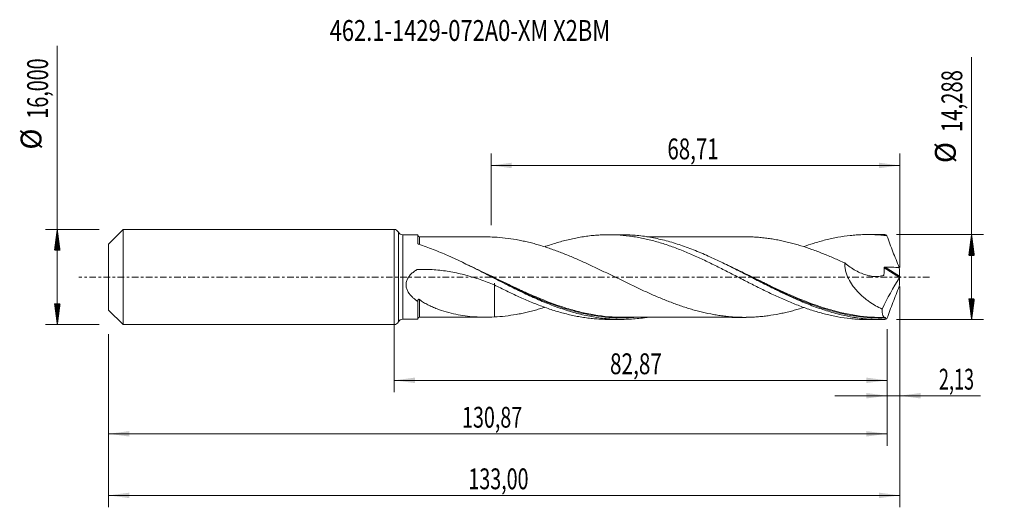
# Model space of a CAD drawing. Units: millimetres. Extents: x -63 to 103, y -39 to 43.
import ezdxf

# ---------------------------------------------------------------- set-up
doc = ezdxf.new("R2010")
doc.units = ezdxf.units.MM
doc.linetypes.add('CENTER', pattern=[47.5, 22, -8.5, 8.5, -8.5])
for name, color, linetype in [('1', 4, 'Continuous'), ('2', 7, 'Continuous'), ('SK1', 4, 'Continuous'), ('SK2', 7, 'Continuous'), ('SK4', 2, 'CENTER'), ('SK6', 5, 'Continuous')]:
    doc.layers.add(name, color=color, linetype=linetype)
doc.styles.add('iso_b_vert', font='simplex.shx')
doc.dimstyles.get("Standard").update_dxf_attribs({"dimtxt": 0.18, "dimasz": 0.18, "dimexe": 0.18, "dimexo": 0.0625, "dimgap": 0.09, "dimtad": 1, "dimzin": 0, "dimdsep": 52, "dimtxsty": 'Standard', "dimcen": 0.09, "dimadec": 0, "dimazin": 0, "dimtfac": 1, "dimtdec": 4, "dimtofl": 0, "dimtmove": 0, "dimatfit": 3, "dimfxl": 1, "dimtolj": 1, "dimtzin": 0, "dimarcsym": 0})

# ---------------------------------------------------------------- blocks, each defined once
blk = doc.blocks.new('_U0')
at = {"layer": 'SK2', "lineweight": 13}
for p, q in [((0, -1.5875), (0, -19.357398)), ((82.8698, -8.7315), (82.8698, -19.357398)), ((0, -17.357398), (82.8698, -17.357398))]:
    blk.add_line(p, q, dxfattribs=at)
at = {"layer": 'SK2', "lineweight": 18}
for points in [[(0, -17.357398), (3.499998, -16.896615), (3.500002, -17.818182)], [(82.8698, -17.357398), (79.369802, -17.818182), (79.369798, -16.896615)]]:
    blk.add_solid(points, dxfattribs=at)
at = {"layer": 'SK2', "lineweight": 13, "insert": (36.297601, -16.324765), "char_height": 3.5, "attachment_point": 7, "line_spacing_factor": 1.084337, "style": 'iso_b_vert'}
blk.add_mtext('\\W0.7317;82,87', dxfattribs=at)
blk = doc.blocks.new('_U1')
at = {"layer": 'SK2', "lineweight": 13}
for p, q in [((85, -1.5875), (85, -38.692985)), ((-48, -9.5875), (-48, -38.692985)), ((-48, -36.692985), (85, -36.692985))]:
    blk.add_line(p, q, dxfattribs=at)
at = {"layer": 'SK2', "lineweight": 18}
for points in [[(-48, -36.692985), (-44.500002, -36.232202), (-44.499998, -37.153769)], [(85, -36.692985), (81.500002, -37.153769), (81.499998, -36.232202)]]:
    blk.add_solid(points, dxfattribs=at)
at = {"layer": 'SK2', "lineweight": 13, "insert": (12.492401, -35.660352), "char_height": 3.5, "attachment_point": 7, "line_spacing_factor": 1.084337, "style": 'iso_b_vert'}
blk.add_mtext('\\W0.6930;133,00', dxfattribs=at)
blk = doc.blocks.new('_U2')
at = {"layer": 'SK2', "lineweight": 13}
for p, q in [((16.29, 8.7315), (16.29, 20.753119)), ((85, 1.5875), (85, 20.753119)), ((16.29, 18.753119), (85, 18.753119))]:
    blk.add_line(p, q, dxfattribs=at)
at = {"layer": 'SK2', "lineweight": 18}
for points in [[(16.29, 18.753119), (19.789998, 19.213903), (19.790002, 18.292335)], [(85, 18.753119), (81.500002, 18.292335), (81.499998, 19.213903)]]:
    blk.add_solid(points, dxfattribs=at)
at = {"layer": 'SK2', "lineweight": 13, "insert": (45.945135, 19.785753), "char_height": 3.5, "attachment_point": 7, "line_spacing_factor": 1.084337, "style": 'iso_b_vert'}
blk.add_mtext('\\W0.7211;68,71', dxfattribs=at)
blk = doc.blocks.new('_U3')
at = {"layer": 'SK2', "lineweight": 13}
for p, q in [((85, -1.5875), (85, -21.946503)), ((82.8698, -8.7315), (82.8698, -21.946503)), ((74.1198, -19.946503), (98.559058, -19.946503))]:
    blk.add_line(p, q, dxfattribs=at)
at = {"layer": 'SK2', "lineweight": 18}
for points in [[(82.8698, -19.946503), (79.369802, -20.407287), (79.369798, -19.485719)], [(85, -19.946503), (88.499998, -19.485719), (88.500002, -20.407287)]]:
    blk.add_solid(points, dxfattribs=at)
at = {"layer": 'SK2', "lineweight": 13, "insert": (91.589293, -18.91387), "char_height": 3.5, "attachment_point": 7, "line_spacing_factor": 1.084337, "style": 'iso_b_vert'}
blk.add_mtext('\\W0.6367;2,13', dxfattribs=at)
blk = doc.blocks.new('_U4')
at = {"layer": 'SK2', "lineweight": 13}
for p, q in [((-48, -9.5875), (-48, -28.343428)), ((82.8698, -8.7315), (82.8698, -28.343428)), ((-48, -26.343428), (82.8698, -26.343428))]:
    blk.add_line(p, q, dxfattribs=at)
at = {"layer": 'SK2', "lineweight": 18}
for points in [[(-48, -26.343428), (-44.500002, -25.882645), (-44.499998, -26.804212)], [(82.8698, -26.343428), (79.369802, -26.804212), (79.369798, -25.882645)]]:
    blk.add_solid(points, dxfattribs=at)
at = {"layer": 'SK2', "lineweight": 13, "insert": (11.427301, -25.310795), "char_height": 3.5, "attachment_point": 7, "line_spacing_factor": 1.084337, "style": 'iso_b_vert'}
blk.add_mtext('\\W0.6930;130,87', dxfattribs=at)

msp = doc.modelspace()

# ---------------------------------------------------------------- hatches: boundary and pattern name
at = {"layer": '2', "lineweight": 13}
h = msp.add_hatch(dxfattribs=at)
h.set_pattern_fill('ANSI31', color=256, scale=0.0062, style=0)
h.paths.add_polyline_path([(97.083, 7.144), (97.544, 3.644), (96.623, 3.644)])
h = msp.add_hatch(dxfattribs=at)
h.set_pattern_fill('ANSI31', color=256, scale=0.0062, style=0)
h.paths.add_polyline_path([(97.083, -7.144), (96.623, -3.644), (97.544, -3.644)])
at = {"layer": 'SK2', "lineweight": 13}
h = msp.add_hatch(dxfattribs=at)
h.set_pattern_fill('ANSI31', color=256, scale=0.0062, style=0)
h.paths.add_polyline_path([(-56.625, 8), (-56.164, 4.5), (-57.086, 4.5)])
h = msp.add_hatch(dxfattribs=at)
h.set_pattern_fill('ANSI31', color=256, scale=0.0062, style=0)
h.paths.add_polyline_path([(-56.625, -8), (-57.086, -4.5), (-56.164, -4.5)])

# ---------------------------------------------------------------- linework, layer by layer
at = {"layer": '1', "lineweight": 18}
for p, q in [((0, -8), (0, 8)), ((4, 7.095), (1.443, 7.093)), ((4, 7.095), (4, 5.639)), ((38.21, 7.116), (36.028, 7.115)), ((81.761, 7.143), (79.577, 7.142)), ((4, -7.095), (4, -4.123)), ((1.443, -7.093), (4, -7.095)), ((36.028, -7.115), (38.21, -7.116)), ((79.577, -7.142), (81.761, -7.143))]:
    msp.add_line(p, q, dxfattribs=at)
at = {"layer": '1', "lineweight": 13}
for p, q in [((0.721, 7.547), (0.721, -7.547)), ((1.443, 7.093), (1.443, -7.093)), ((82.537, 1.686), (84.989, 0.134)), ((82.36, 1.559), (84.95, -0.081))]:
    msp.add_line(p, q, dxfattribs=at)
at = {"layer": '1', "lineweight": 18}
for centre, start, end in [((0, 7.2), 25.67071, 90), ((1.442, 7.893), 205.6707, 270.03581), ((0, -7.2), 270, 334.3293), ((1.442, -7.893), 89.96419, 154.3293)]:
    msp.add_arc(centre, 0.8, start, end, dxfattribs=at)
for centre, start_param, end_param in [((4.25, 6.988), -3.1093448, -1.5552683), ((4.25, -6.988), 1.581432, 3.1093448)]:
    msp.add_ellipse(centre, major_axis=(0.25, 0), ratio=0.999994, start_param=start_param, end_param=end_param, dxfattribs=at)
at = {"layer": '1', "lineweight": 13}
for points, knots in [([(4.25, 5.472), (4.25, 5.675), (4.25, 5.855), (4.25, 6.064), (4.25, 6.115), (4.25, 6.209), (4.25, 6.253), (4.25, 6.377), (4.251, 6.519), (4.251, 6.616), (4.251, 6.671), (4.251, 6.687), (4.251, 6.712), (4.251, 6.721), (4.251, 6.734), (4.251, 6.738), (4.251, 6.738)], [0, 0, 0, 0, 0.2492139, 0.2492139, 0.3325845, 0.3325845, 0.415955, 0.415955, 0.5826962, 0.7494373, 0.7494373, 0.8328078, 0.8328078, 0.9161784, 0.9161784, 1, 1, 1, 1]), ([(30.486, -5.673), (30.315, -5.628), (30.144, -5.581), (29.565, -5.419), (29.156, -5.298), (27.117, -4.658), (25.496, -4.041), (23.051, -3.008), (22.234, -2.645), (21.207, -2.174), (21.001, -2.078), (20.591, -1.887), (20.385, -1.791), (19.771, -1.501), (19.362, -1.307), (17.323, -0.327), (15.704, 0.473), (13.513, 1.52), (12.946, 1.788), (12.378, 2.051)], [0, 0, 0, 0, 0.0280852, 0.0280852, 0.0956168, 0.0956168, 0.3657432, 0.3657432, 0.5008064, 0.5008064, 0.5345722, 0.5345722, 0.568338, 0.568338, 0.6358696, 0.6358696, 0.905996, 0.905996, 1, 1, 1, 1]), ([(72.843, -5.359), (72.836, -5.357), (72.829, -5.354), (71.179, -4.858), (69.556, -4.257), (66.313, -2.911), (64.694, -2.164), (62.851, -1.283), (62.646, -1.184), (62.236, -0.986), (62.03, -0.886), (61.414, -0.588), (61.005, -0.388), (59.78, 0.21), (58.967, 0.608), (57.453, 1.34), (56.751, 1.675), (56.048, 2.003)], [0, 0, 0, 0, 0.0012365, 0.0012365, 0.2921454, 0.2921454, 0.5830543, 0.5830543, 0.619418, 0.619418, 0.6557816, 0.6557816, 0.7285088, 0.7285088, 0.8739633, 0.8739633, 1, 1, 1, 1]), ([(4.251, -6.738), (4.251, -6.74), (4.251, -6.714), (4.251, -6.628), (4.251, -6.582), (4.251, -6.465), (4.251, -6.395), (4.251, -6.273), (4.251, -6.229), (4.251, -6.136), (4.251, -6.088), (4.251, -5.933), (4.251, -5.707), (4.251, -5.441), (4.251, -5.155), (4.251, -5), (4.251, -4.516), (4.251, -4.163), (4.251, -3.78)], [0, 0, 0, 0, 0.1576549, 0.1576549, 0.262948, 0.262948, 0.3682412, 0.3682412, 0.4208877, 0.4208877, 0.4735343, 0.4735343, 0.5788274, 0.6841206, 0.6841206, 0.7894137, 0.7894137, 1, 1, 1, 1]), ([(26.249, -4.454), (27.07, -4.763), (27.891, -5.049), (29.124, -5.434), (29.532, -5.556), (30.352, -5.784), (30.763, -5.891), (31.997, -6.188), (32.815, -6.353), (35.261, -6.747), (36.882, -6.873), (39.107, -6.851), (39.702, -6.826), (40.299, -6.782)], [0, 0, 0, 0, 0.1760181, 0.1760181, 0.2631566, 0.2631566, 0.3502951, 0.3502951, 0.5245721, 0.5245721, 0.8731262, 0.8731262, 1, 1, 1, 1]), ([(70.367, -4.683), (71.178, -4.978), (71.991, -5.25), (73.222, -5.618), (73.632, -5.734), (74.45, -5.949), (74.859, -6.048), (76.081, -6.323), (76.893, -6.474), (79.329, -6.824), (80.952, -6.922), (82.593, -6.874)], [0, 0, 0, 0, 0.1993588, 0.1993588, 0.299439, 0.299439, 0.3995191, 0.3995191, 0.5996794, 0.5996794, 1, 1, 1, 1])]:
    msp.add_open_spline(points, degree=3, knots=knots, dxfattribs=at)
at = {"layer": '1', "lineweight": 18}
for points, knots in [([(15.482, 6.746), (15.393, 6.746), (15.124, 6.746), (14.714, 6.746), (14.271, 6.746), (13.843, 6.746), (13.304, 6.745), (12.692, 6.745), (12.037, 6.745), (11.407, 6.745), (10.686, 6.744), (9.873, 6.744), (9.032, 6.743), (8.284, 6.741), (7.656, 6.741), (7.044, 6.741), (6.41, 6.741), (5.692, 6.74), (4.983, 6.74), (4.485, 6.739), (4.251, 6.738)], [0, 0, 0, 0, 0.0236383, 0.0717734, 0.1104587, 0.1420709, 0.1861022, 0.2544539, 0.3054744, 0.3610077, 0.4225936, 0.4979201, 0.5781977, 0.6470893, 0.6976441, 0.7458916, 0.8105915, 0.8670083, 0.9375241, 1, 1, 1, 1]), ([(68.863, -5.104), (68.71, -5.154), (68.558, -5.202), (68.099, -5.344), (67.793, -5.436), (67.179, -5.61), (66.872, -5.693), (66.258, -5.849), (65.951, -5.922), (65.338, -6.061), (65.032, -6.127), (64.113, -6.31), (63.5, -6.412), (62.58, -6.539), (62.274, -6.577), (61.659, -6.642), (61.352, -6.669), (60.738, -6.714), (60.431, -6.733), (59.818, -6.759), (59.512, -6.767), (58.899, -6.772), (58.593, -6.77), (57.98, -6.756), (57.673, -6.745), (57.06, -6.712), (56.752, -6.689), (56.138, -6.635), (55.831, -6.603), (55.217, -6.531), (54.91, -6.49), (54.297, -6.398), (53.991, -6.347), (53.072, -6.181), (52.459, -6.053), (51.537, -5.832), (51.229, -5.754), (50.615, -5.591), (50.308, -5.505), (49.695, -5.325), (49.388, -5.231), (48.775, -5.036), (48.468, -4.935), (47.856, -4.725), (47.549, -4.617), (46.936, -4.393), (46.629, -4.278), (46.014, -4.042), (45.706, -3.921), (45.092, -3.673), (44.786, -3.545), (43.866, -3.157), (43.253, -2.891), (42.334, -2.476), (42.027, -2.336), (41.413, -2.053), (41.106, -1.91), (40.491, -1.62), (40.184, -1.475), (39.57, -1.181), (39.264, -1.033), (38.651, -0.736), (38.344, -0.588), (37.731, -0.29), (37.425, -0.141), (36.812, 0.158), (36.505, 0.308), (35.891, 0.607), (35.584, 0.756), (34.969, 1.052), (34.662, 1.199), (34.048, 1.492), (33.742, 1.638), (33.129, 1.927), (32.823, 2.069), (32.209, 2.351), (31.903, 2.49), (31.289, 2.766), (30.983, 2.902), (30.368, 3.17), (30.06, 3.301), (29.446, 3.558), (29.139, 3.684), (28.525, 3.931), (28.219, 4.052), (27.606, 4.287), (27.299, 4.401), (26.686, 4.623), (26.379, 4.73), (25.765, 4.939), (25.458, 5.04), (24.843, 5.234), (24.535, 5.327), (23.921, 5.506), (23.614, 5.591), (22.999, 5.753), (22.692, 5.829), (22.078, 5.974), (21.771, 6.042), (21.156, 6.17), (20.848, 6.228), (19.926, 6.391), (19.312, 6.483), (18.084, 6.624), (17.469, 6.676), (16.854, 6.708)], [0, 0, 0, 0, 0.008797, 0.008797, 0.026497, 0.026497, 0.0441971, 0.0441971, 0.0618971, 0.0618971, 0.0795972, 0.0795972, 0.1149973, 0.1149973, 0.1326973, 0.1326973, 0.1503974, 0.1503974, 0.1680974, 0.1680974, 0.1857975, 0.1857975, 0.2034976, 0.2034976, 0.2211976, 0.2211976, 0.2388977, 0.2388977, 0.2565977, 0.2565977, 0.2742978, 0.2742978, 0.2919978, 0.2919978, 0.3273979, 0.3273979, 0.345098, 0.345098, 0.362798, 0.362798, 0.3804981, 0.3804981, 0.3981982, 0.3981982, 0.4158982, 0.4158982, 0.4335983, 0.4335983, 0.4512983, 0.4512983, 0.4689984, 0.4689984, 0.5043985, 0.5043985, 0.5220985, 0.5220985, 0.5397986, 0.5397986, 0.5574986, 0.5574986, 0.5751987, 0.5751987, 0.5928988, 0.5928988, 0.6105988, 0.6105988, 0.6282989, 0.6282989, 0.6459989, 0.6459989, 0.663699, 0.663699, 0.681399, 0.681399, 0.6990991, 0.6990991, 0.7167991, 0.7167991, 0.7344992, 0.7344992, 0.7521992, 0.7521992, 0.7698993, 0.7698993, 0.7875993, 0.7875993, 0.8052994, 0.8052994, 0.8229995, 0.8229995, 0.8406995, 0.8406995, 0.8583996, 0.8583996, 0.8760996, 0.8760996, 0.8937997, 0.8937997, 0.9114997, 0.9114997, 0.9291998, 0.9291998, 0.9645999, 0.9645999, 1, 1, 1, 1]), ([(25.328, 5.092), (25.597, 5.189), (25.867, 5.284), (26.482, 5.49), (26.827, 5.601), (27.516, 5.811), (27.86, 5.911), (28.547, 6.101), (28.89, 6.19), (29.578, 6.356), (29.921, 6.433), (30.609, 6.576), (30.952, 6.642), (31.64, 6.761), (31.984, 6.814), (32.674, 6.907), (33.018, 6.948), (33.705, 7.015), (34.048, 7.043), (34.735, 7.085), (35.078, 7.1), (35.766, 7.115), (36.11, 7.117), (36.798, 7.107), (37.142, 7.095), (38.175, 7.04), (38.863, 6.977), (39.892, 6.845), (40.235, 6.794), (40.923, 6.681), (41.267, 6.618), (41.955, 6.48), (42.3, 6.405), (42.987, 6.242), (43.331, 6.156), (44.019, 5.971), (44.362, 5.874), (45.049, 5.668), (45.392, 5.559), (46.079, 5.331), (46.423, 5.213), (47.112, 4.966), (47.457, 4.838), (48.144, 4.573), (48.488, 4.435), (49.174, 4.154), (49.518, 4.009), (50.205, 3.714), (50.549, 3.563), (51.235, 3.251), (51.579, 3.093), (52.267, 2.771), (52.612, 2.607), (53.301, 2.276), (53.644, 2.107), (54.673, 1.596), (55.36, 1.251), (56.391, 0.726), (56.735, 0.549), (57.423, 0.194), (57.767, 0.017), (58.456, -0.335), (58.799, -0.511), (59.486, -0.863), (59.829, -1.039), (60.858, -1.562), (61.546, -1.903), (62.579, -2.409), (62.922, -2.576), (63.61, -2.903), (63.954, -3.063), (64.641, -3.378), (64.984, -3.532), (65.67, -3.837), (66.013, -3.985), (66.701, -4.273), (67.045, -4.413), (67.734, -4.686), (68.077, -4.819), (69.108, -5.203), (69.795, -5.438), (70.825, -5.762), (71.167, -5.865), (71.854, -6.06), (72.199, -6.152), (72.888, -6.324), (73.232, -6.405), (73.919, -6.554), (74.261, -6.623), (75.291, -6.809), (75.978, -6.909), (77.008, -7.02), (77.352, -7.051), (78.041, -7.099), (78.385, -7.117), (79.011, -7.137), (79.291, -7.142), (79.572, -7.142)], [0, 0, 0, 0, 0.014942, 0.014942, 0.0339519, 0.0339519, 0.0529619, 0.0529619, 0.0719718, 0.0719718, 0.0909818, 0.0909818, 0.1099917, 0.1099917, 0.1290017, 0.1290017, 0.1480116, 0.1480116, 0.1670216, 0.1670216, 0.1860315, 0.1860315, 0.2050414, 0.2050414, 0.2240514, 0.2240514, 0.2620713, 0.2620713, 0.2810812, 0.2810812, 0.3000912, 0.3000912, 0.3191011, 0.3191011, 0.3381111, 0.3381111, 0.357121, 0.357121, 0.376131, 0.376131, 0.3951409, 0.3951409, 0.4141509, 0.4141509, 0.4331608, 0.4331608, 0.4521708, 0.4521708, 0.4711807, 0.4711807, 0.4901907, 0.4901907, 0.5092006, 0.5092006, 0.5282106, 0.5282106, 0.5662304, 0.5662304, 0.5852404, 0.5852404, 0.6042503, 0.6042503, 0.6232603, 0.6232603, 0.6422702, 0.6422702, 0.6802901, 0.6802901, 0.6993001, 0.6993001, 0.71831, 0.71831, 0.73732, 0.73732, 0.7563299, 0.7563299, 0.7753399, 0.7753399, 0.7943498, 0.7943498, 0.8323697, 0.8323697, 0.8513797, 0.8513797, 0.8703896, 0.8703896, 0.8893995, 0.8893995, 0.9084095, 0.9084095, 0.9464294, 0.9464294, 0.9654393, 0.9654393, 0.9844493, 0.9844493, 1, 1, 1, 1]), ([(82.488, -7.134), (82.08, -7.145), (81.671, -7.146), (80.854, -7.131), (80.445, -7.113), (79.221, -7.034), (78.406, -6.945), (77.183, -6.757), (76.775, -6.686), (75.957, -6.526), (75.548, -6.437), (74.324, -6.147), (73.509, -5.92), (72.286, -5.536), (71.878, -5.401), (71.061, -5.116), (70.652, -4.967), (69.427, -4.501), (68.613, -4.166), (67.389, -3.633), (66.981, -3.45), (66.163, -3.076), (65.754, -2.885), (64.53, -2.301), (63.715, -1.898), (62.491, -1.283), (62.083, -1.075), (61.265, -0.658), (60.857, -0.448), (59.632, 0.182), (58.817, 0.602), (57.593, 1.225), (57.185, 1.431), (56.367, 1.84), (55.958, 2.043), (54.734, 2.64), (53.919, 3.026), (52.695, 3.579), (52.287, 3.759), (51.469, 4.109), (51.06, 4.279), (49.835, 4.77), (49.02, 5.074), (47.388, 5.627), (46.569, 5.876), (44.936, 6.309), (44.121, 6.494), (42.489, 6.794), (41.67, 6.91), (40.037, 7.068), (39.221, 7.11), (38.332, 7.116), (38.26, 7.116), (38.187, 7.116)], [0, 0, 0, 0, 0.0276411, 0.0276411, 0.0552822, 0.0552822, 0.1105645, 0.1105645, 0.1382056, 0.1382056, 0.1658467, 0.1658467, 0.221129, 0.221129, 0.2487701, 0.2487701, 0.2764112, 0.2764112, 0.3316935, 0.3316935, 0.3593346, 0.3593346, 0.3869757, 0.3869757, 0.442258, 0.442258, 0.4698991, 0.4698991, 0.4975402, 0.4975402, 0.5528225, 0.5528225, 0.5804636, 0.5804636, 0.6081047, 0.6081047, 0.663387, 0.663387, 0.6910281, 0.6910281, 0.7186692, 0.7186692, 0.7739515, 0.7739515, 0.8292337, 0.8292337, 0.884516, 0.884516, 0.9397982, 0.9397982, 0.9950805, 0.9950805, 1, 1, 1, 1]), ([(59.2, 6.769), (59.091, 6.77), (58.828, 6.77), (58.412, 6.77), (57.955, 6.77), (57.35, 6.771), (56.559, 6.769), (55.638, 6.769), (54.79, 6.769), (53.911, 6.767), (52.904, 6.768), (51.757, 6.767), (50.641, 6.766), (49.762, 6.766), (49.082, 6.765), (48.577, 6.765), (48.098, 6.765), (47.663, 6.765), (47.232, 6.765), (46.734, 6.764), (45.967, 6.764), (45.042, 6.764), (44.061, 6.762), (43.246, 6.762), (42.746, 6.762), (42.514, 6.762)], [0, 0, 0, 0, 0.0198799, 0.0481691, 0.0751596, 0.1020853, 0.1568485, 0.2172949, 0.2675465, 0.3092988, 0.3753016, 0.4485278, 0.5153497, 0.5758253, 0.6065161, 0.6374304, 0.6666331, 0.6926142, 0.7155958, 0.7439997, 0.7821265, 0.8534405, 0.9101619, 0.9583567, 1, 1, 1, 1]), ([(59.2, 6.77), (59.507, 6.767), (59.814, 6.759), (60.427, 6.733), (60.734, 6.715), (61.347, 6.67), (61.653, 6.643), (62.266, 6.578), (62.572, 6.541), (63.185, 6.456), (63.492, 6.409), (64.107, 6.306), (64.414, 6.249), (65.028, 6.127), (65.334, 6.062), (65.948, 5.923), (66.254, 5.85), (66.867, 5.695), (67.173, 5.612), (67.786, 5.438), (68.092, 5.346), (69.012, 5.061), (69.628, 4.855), (70.549, 4.529), (70.855, 4.417), (71.468, 4.186), (71.774, 4.067), (72.694, 3.703), (73.306, 3.447), (74.226, 3.049), (74.534, 2.914), (75.149, 2.641), (75.456, 2.502), (75.763, 2.362)], [0, 0, 0, 0, 0.0555556, 0.0555556, 0.1111111, 0.1111111, 0.1666667, 0.1666667, 0.2222222, 0.2222222, 0.2777778, 0.2777778, 0.3333333, 0.3333333, 0.3888889, 0.3888889, 0.4444444, 0.4444444, 0.5, 0.5, 0.5555556, 0.5555556, 0.6666667, 0.6666667, 0.7222222, 0.7222222, 0.7777778, 0.7777778, 0.8888889, 0.8888889, 0.9444444, 0.9444444, 1, 1, 1, 1]), ([(68.861, 5.108), (69.401, 5.302), (69.941, 5.484), (70.825, 5.762), (71.167, 5.865), (71.854, 6.06), (72.199, 6.152), (72.888, 6.324), (73.232, 6.405), (73.919, 6.554), (74.261, 6.623), (75.291, 6.809), (75.978, 6.909), (77.008, 7.02), (77.352, 7.051), (78.041, 7.099), (78.385, 7.117), (79.073, 7.139), (79.416, 7.144), (80.103, 7.139), (80.447, 7.131), (81.135, 7.1), (81.48, 7.078), (82.168, 7.021), (82.511, 6.986), (82.855, 6.945)], [0, 0, 0, 0, 0.1158924, 0.1158924, 0.1895681, 0.1895681, 0.2632437, 0.2632437, 0.3369193, 0.3369193, 0.410595, 0.410595, 0.5579462, 0.5579462, 0.6316219, 0.6316219, 0.7052975, 0.7052975, 0.7789731, 0.7789731, 0.8526487, 0.8526487, 0.9263244, 0.9263244, 1, 1, 1, 1]), ([(82.855, 6.945), (83.014, 6.496), (83.178, 6.049), (83.51, 5.154), (83.68, 4.708), (84.025, 3.816), (84.2, 3.371), (84.556, 2.484), (84.736, 2.043), (84.918, 1.604)], [0, 0, 0, 0, 0.25, 0.25, 0.5, 0.5, 0.75, 0.75, 1, 1, 1, 1]), ([(4.136, 5.501), (4.116, 5.508), (4.097, 5.516), (4.063, 5.535), (4.049, 5.546), (4.013, 5.583), (4, 5.611), (4, 5.639)], [0, 0, 0, 0, 0.25, 0.25, 0.5, 0.5, 1, 1, 1, 1]), ([(42.523, -6.777), (42.372, -6.801), (42.22, -6.823), (41.66, -6.902), (41.251, -6.95), (40.027, -7.068), (39.211, -7.111), (37.986, -7.118), (37.577, -7.111), (36.759, -7.079), (36.35, -7.054), (35.125, -6.951), (34.31, -6.846), (33.085, -6.635), (32.675, -6.556), (31.857, -6.381), (31.449, -6.285), (30.224, -5.974), (29.408, -5.734), (28.183, -5.332), (27.773, -5.19), (26.955, -4.894), (26.547, -4.739), (25.322, -4.259), (24.506, -3.914), (23.28, -3.37), (22.871, -3.183), (22.053, -2.803), (21.644, -2.609), (20.419, -2.018), (19.604, -1.612), (18.377, -0.992), (17.968, -0.784), (17.15, -0.366), (16.743, -0.157), (15.523, 0.467), (14.713, 0.882), (12.287, 2.104), (10.673, 2.89), (8.634, 3.788), (8.225, 3.964), (7.407, 4.304), (6.998, 4.469), (5.772, 4.944), (4.955, 5.237), (4.136, 5.501)], [0, 0, 0, 0, 0.0117977, 0.0117977, 0.0436752, 0.0436752, 0.1074302, 0.1074302, 0.1393077, 0.1393077, 0.1711852, 0.1711852, 0.2349402, 0.2349402, 0.2668177, 0.2668177, 0.2986952, 0.2986952, 0.3624502, 0.3624502, 0.3943277, 0.3943277, 0.4262051, 0.4262051, 0.4899601, 0.4899601, 0.5218376, 0.5218376, 0.5537151, 0.5537151, 0.6174701, 0.6174701, 0.6493476, 0.6493476, 0.6812251, 0.6812251, 0.7449801, 0.7449801, 0.87249, 0.87249, 0.9043675, 0.9043675, 0.936245, 0.936245, 1, 1, 1, 1]), ([(75.763, 2.362), (75.754, 2.147), (75.762, 1.928), (75.797, 1.595), (75.812, 1.483), (75.851, 1.258), (75.875, 1.146), (75.955, 0.814), (76.022, 0.595), (76.141, 0.271), (76.184, 0.164), (76.275, -0.05), (76.324, -0.155), (76.578, -0.674), (76.817, -1.063), (77.148, -1.523), (77.216, -1.614), (77.354, -1.793), (77.425, -1.882), (77.641, -2.141), (77.789, -2.308), (78.242, -2.789), (78.558, -3.087), (79.05, -3.504), (79.217, -3.638), (79.555, -3.898), (79.727, -4.023), (80.246, -4.384), (80.596, -4.605), (81.305, -5.014), (81.664, -5.201), (82.027, -5.374)], [0, 0, 0, 0, 0.0625, 0.0625, 0.09375, 0.09375, 0.125, 0.125, 0.1875, 0.1875, 0.21875, 0.21875, 0.25, 0.25, 0.375, 0.375, 0.40625, 0.40625, 0.4375, 0.4375, 0.5, 0.5, 0.625, 0.625, 0.6875, 0.6875, 0.75, 0.75, 0.875, 0.875, 1, 1, 1, 1]), ([(75.763, 2.362), (76.343, 1.873), (76.951, 1.448), (77.909, 0.918), (78.231, 0.762), (78.878, 0.494), (79.204, 0.381), (79.695, 0.249), (79.86, 0.212), (80.19, 0.15), (80.356, 0.126), (80.849, 0.075), (81.173, 0.072), (81.652, 0.119), (81.809, 0.143), (82.041, 0.195), (82.118, 0.215), (82.212, 0.242), (82.231, 0.248), (82.259, 0.256), (82.269, 0.259), (82.287, 0.266), (82.296, 0.271), (82.32, 0.289), (82.332, 0.307), (82.34, 0.341), (82.341, 0.353), (82.343, 0.376), (82.364, 0.577), (82.374, 0.781), (82.378, 1.169), (82.372, 1.364), (82.36, 1.559)], [0, 0, 0, 0, 0.25, 0.25, 0.375, 0.375, 0.5, 0.5, 0.5625, 0.5625, 0.625, 0.625, 0.75, 0.75, 0.8125, 0.8125, 0.84375, 0.84375, 0.8515625, 0.8515625, 0.8554688, 0.8554688, 0.859375, 0.859375, 0.8671875, 0.8671875, 0.8710938, 0.8710938, 0.875, 0.9375, 0.9375, 1, 1, 1, 1]), ([(82.36, 1.559), (82.359, 1.579), (82.363, 1.6), (82.383, 1.635), (82.399, 1.65), (82.435, 1.671), (82.455, 1.678), (82.496, 1.686), (82.516, 1.687), (82.537, 1.686)], [0, 0, 0, 0, 0.25, 0.25, 0.5, 0.5, 0.75, 0.75, 1, 1, 1, 1]), ([(82.537, 1.686), (82.934, 1.672), (83.331, 1.658), (84.125, 1.63), (84.522, 1.616), (84.918, 1.604)], [0, 0, 0, 0, 0.5, 0.5, 1, 1, 1, 1]), ([(4, -4.123), (3.836, -4.011), (3.675, -3.893), (3.361, -3.642), (3.21, -3.511), (2.921, -3.232), (2.784, -3.085), (2.529, -2.769), (2.412, -2.6), (2.263, -2.331), (2.218, -2.239), (2.138, -2.048), (2.104, -1.949), (2.049, -1.748), (2.028, -1.645), (2.009, -1.489), (2.004, -1.437), (2, -1.331), (1.999, -1.278), (2.009, -1.011), (2.05, -0.802), (2.159, -0.497), (2.203, -0.398), (2.302, -0.208), (2.357, -0.116), (2.478, 0.061), (2.544, 0.148), (2.682, 0.313), (2.754, 0.392), (2.98, 0.62), (3.141, 0.759), (3.395, 0.955), (3.482, 1.019), (3.614, 1.11), (3.659, 1.14), (3.726, 1.184), (3.749, 1.199), (3.794, 1.228), (3.816, 1.242), (3.865, 1.263), (3.891, 1.27), (3.944, 1.279), (3.971, 1.281), (4.051, 1.284), (4.104, 1.285), (4.264, 1.289), (4.371, 1.291), (4.905, 1.298), (5.331, 1.293), (6.184, 1.262), (6.611, 1.236), (7.884, 1.129), (8.725, 1.019), (10.389, 0.724), (11.214, 0.54), (12.849, 0.105), (13.659, -0.146), (14.866, -0.562), (15.267, -0.707), (16.064, -1.008), (16.46, -1.163), (16.854, -1.323)], [0, 0, 0, 0, 0.03125, 0.03125, 0.0625, 0.0625, 0.09375, 0.09375, 0.125, 0.125, 0.140625, 0.140625, 0.15625, 0.15625, 0.171875, 0.171875, 0.1796875, 0.1796875, 0.1875, 0.1875, 0.21875, 0.21875, 0.234375, 0.234375, 0.25, 0.25, 0.265625, 0.265625, 0.28125, 0.28125, 0.3125, 0.3125, 0.328125, 0.328125, 0.3359375, 0.3359375, 0.3398437, 0.3398437, 0.34375, 0.34375, 0.3476562, 0.3476562, 0.3515625, 0.3515625, 0.359375, 0.359375, 0.375, 0.375, 0.4375, 0.4375, 0.5, 0.5, 0.625, 0.625, 0.75, 0.75, 0.875, 0.875, 0.9375, 0.9375, 1, 1, 1, 1]), ([(85, 0.048), (84.995, 0.027), (84.988, 0.003), (84.971, -0.042), (84.961, -0.063), (84.95, -0.081)], [0, 0, 0, 0, 0.5, 0.5, 1, 1, 1, 1]), ([(16.443, -0.004), (17.266, -0.41), (18.09, -0.817), (19.325, -1.417), (19.734, -1.615), (20.349, -1.908), (20.554, -2.005), (20.966, -2.198), (21.172, -2.294), (22.199, -2.77), (23.016, -3.136), (24.639, -3.827), (25.443, -4.152), (26.249, -4.454)], [0, 0, 0, 0, 0.253153, 0.253153, 0.3780434, 0.3780434, 0.4404885, 0.4404885, 0.5029337, 0.5029337, 0.7527145, 0.7527145, 1, 1, 1, 1]), ([(16.854, -1.294), (16.854, -1.241), (16.854, -1.196), (16.854, -1.12), (16.854, -1.09), (16.854, -1.049), (16.854, -1.038), (16.854, -1.034), (16.854, -1.067), (16.854, -1.204), (16.854, -1.307), (16.854, -1.513), (16.854, -1.59), (16.854, -1.718), (16.854, -1.763), (16.854, -1.833), (16.854, -1.857), (16.854, -1.893), (16.854, -1.912), (16.854, -1.93), (16.854, -1.943), (16.854, -1.949), (16.854, -1.975), (16.854, -1.998), (16.854, -2.054), (16.854, -2.082), (16.854, -2.167), (16.854, -2.224), (16.854, -2.394), (16.854, -2.509), (16.854, -2.856), (16.854, -3.091), (16.854, -3.806), (16.854, -4.29), (16.854, -5.026), (16.854, -5.273), (16.854, -5.772), (16.854, -6.024), (16.854, -6.42), (16.854, -6.564), (16.854, -6.708)], [0, 0, 0, 0, 0.060211, 0.060211, 0.1246728, 0.1246728, 0.1891347, 0.1891347, 0.3180584, 0.3180584, 0.4469822, 0.4469822, 0.5114441, 0.5114441, 0.543675, 0.543675, 0.5597905, 0.5597905, 0.5678482, 0.5718771, 0.5718771, 0.5759059, 0.5759059, 0.5839637, 0.5839637, 0.5920214, 0.5920214, 0.6081369, 0.6081369, 0.6403678, 0.6403678, 0.7048297, 0.7048297, 0.8337534, 0.8337534, 0.8982153, 0.8982153, 0.9626772, 0.9626772, 1, 1, 1, 1]), ([(16.854, -1.323), (17.542, -1.673), (18.231, -2.012), (19.262, -2.51), (19.605, -2.675), (20.291, -2.999), (20.635, -3.158), (21.324, -3.469), (21.668, -3.622), (22.358, -3.921), (22.701, -4.068), (23.732, -4.495), (24.42, -4.762), (25.451, -5.138), (25.794, -5.259), (26.482, -5.49), (26.827, -5.601), (27.516, -5.811), (27.86, -5.911), (28.547, -6.101), (28.89, -6.19), (29.578, -6.356), (29.921, -6.433), (30.609, -6.576), (30.952, -6.642), (31.64, -6.761), (31.984, -6.814), (32.674, -6.907), (33.018, -6.948), (33.705, -7.015), (34.048, -7.043), (34.735, -7.085), (35.078, -7.1), (35.624, -7.112), (35.825, -7.115), (36.027, -7.115)], [0, 0, 0, 0, 0.1076079, 0.1076079, 0.1614119, 0.1614119, 0.2152158, 0.2152158, 0.2690198, 0.2690198, 0.3228238, 0.3228238, 0.4304317, 0.4304317, 0.4842357, 0.4842357, 0.5380396, 0.5380396, 0.5918436, 0.5918436, 0.6456475, 0.6456475, 0.6994515, 0.6994515, 0.7532555, 0.7532555, 0.8070594, 0.8070594, 0.8608634, 0.8608634, 0.9146674, 0.9146674, 0.9684713, 0.9684713, 1, 1, 1, 1]), ([(60.008, -0.011), (60.198, -0.105), (60.389, -0.2), (60.988, -0.497), (61.397, -0.699), (62.014, -1.002), (62.219, -1.103), (62.63, -1.303), (62.835, -1.403), (64.678, -2.295), (66.298, -3.048), (68.735, -4.064), (69.549, -4.385), (70.367, -4.683)], [0, 0, 0, 0, 0.0551032, 0.0551032, 0.1730972, 0.1730972, 0.2320942, 0.2320942, 0.2910912, 0.2910912, 0.7630671, 0.7630671, 1, 1, 1, 1]), ([(82.855, -6.945), (83.016, -6.493), (83.179, -6.044), (83.513, -5.148), (83.682, -4.701), (84.027, -3.812), (84.202, -3.368), (84.556, -2.484), (84.736, -2.043), (84.918, -1.604)], [0, 0, 0, 0, 0.25, 0.25, 0.5, 0.5, 0.75, 0.75, 1, 1, 1, 1]), ([(4, -3.971), (4, -3.933), (4.004, -3.896), (4.024, -3.824), (4.04, -3.79), (4.077, -3.754), (4.092, -3.745), (4.124, -3.735), (4.141, -3.735), (4.191, -3.742), (4.222, -3.759), (4.251, -3.78)], [0, 0, 0, 0, 0.25, 0.25, 0.5, 0.5, 0.625, 0.625, 0.75, 0.75, 1, 1, 1, 1]), ([(4.251, -3.78), (4.478, -3.952), (4.713, -4.109), (5.192, -4.402), (5.437, -4.537), (5.934, -4.793), (6.187, -4.912), (6.698, -5.137), (6.956, -5.242), (7.733, -5.538), (8.255, -5.709), (9.302, -6.012), (9.828, -6.142), (10.885, -6.362), (11.416, -6.453), (12.484, -6.598), (13.021, -6.652), (14.104, -6.725), (14.65, -6.744), (15.746, -6.748), (16.298, -6.735), (16.854, -6.708)], [0, 0, 0, 0, 0.0625, 0.0625, 0.125, 0.125, 0.1875, 0.1875, 0.25, 0.25, 0.375, 0.375, 0.5, 0.5, 0.625, 0.625, 0.75, 0.75, 0.875, 0.875, 1, 1, 1, 1]), ([(16.854, -6.708), (17.469, -6.676), (18.083, -6.624), (19.31, -6.483), (19.923, -6.392), (20.843, -6.229), (21.15, -6.171), (21.765, -6.044), (22.073, -5.975), (22.687, -5.83), (22.995, -5.754), (23.609, -5.593), (23.915, -5.507), (24.529, -5.329), (24.835, -5.236), (25.201, -5.121), (25.26, -5.102), (25.319, -5.083)], [0, 0, 0, 0, 0.2175572, 0.2175572, 0.4351143, 0.4351143, 0.5438929, 0.5438929, 0.6526715, 0.6526715, 0.7614501, 0.7614501, 0.8702287, 0.8702287, 0.9790073, 0.9790073, 1, 1, 1, 1]), ([(38.473, -6.759), (36.865, -6.76), (35.267, -6.624), (32.845, -6.224), (32.028, -6.056), (30.965, -5.798), (30.725, -5.737), (30.486, -5.673)], [0, 0, 0, 0, 0.6041558, 0.6041558, 0.9105228, 0.9105228, 1, 1, 1, 1]), ([(82.602, -6.78), (80.962, -6.815), (79.339, -6.706), (76.904, -6.343), (76.092, -6.189), (74.87, -5.91), (74.462, -5.809), (73.651, -5.594), (73.247, -5.48), (72.843, -5.359)], [0, 0, 0, 0, 0.5010648, 0.5010648, 0.7515972, 0.7515972, 0.8768634, 0.8768634, 1, 1, 1, 1]), ([(82.027, -5.374), (82.027, -5.619), (82.038, -5.833), (82.074, -6.109), (82.088, -6.194), (82.124, -6.347), (82.145, -6.416), (82.217, -6.594), (82.277, -6.678), (82.384, -6.755), (82.424, -6.772), (82.508, -6.789), (82.553, -6.789), (82.602, -6.78)], [0, 0, 0, 0, 0.25, 0.25, 0.375, 0.375, 0.5, 0.5, 0.75, 0.75, 0.875, 0.875, 1, 1, 1, 1]), ([(4.251, -6.738), (4.485, -6.739), (4.983, -6.74), (5.692, -6.74), (6.379, -6.741), (6.968, -6.741), (7.49, -6.741), (7.993, -6.741), (8.572, -6.742), (9.262, -6.744), (10.001, -6.744), (10.667, -6.744), (11.236, -6.744), (11.709, -6.745), (12.15, -6.745), (12.606, -6.745), (13.109, -6.745), (13.607, -6.745), (14.075, -6.746), (14.534, -6.746), (15.013, -6.746), (15.352, -6.746), (15.508, -6.746)], [0, 0, 0, 0, 0.0623338, 0.1326891, 0.1889776, 0.2453226, 0.2895621, 0.3282389, 0.3793375, 0.4437998, 0.5120195, 0.5760934, 0.6212432, 0.6635755, 0.7022835, 0.7387605, 0.7848926, 0.8362219, 0.8715535, 0.9096003, 0.9584854, 1, 1, 1, 1]), ([(38.397, -6.759), (38.614, -6.758), (39.049, -6.757), (39.713, -6.756), (40.327, -6.76), (40.92, -6.761), (41.494, -6.761), (42.119, -6.761), (42.808, -6.762), (43.599, -6.762), (44.365, -6.763), (45.139, -6.764), (45.902, -6.764), (46.634, -6.764), (47.261, -6.765), (47.804, -6.765), (48.361, -6.765), (48.967, -6.765), (49.624, -6.766), (50.323, -6.766), (51.086, -6.766), (51.902, -6.767), (52.757, -6.768), (53.51, -6.767), (54.095, -6.768), (54.532, -6.769), (54.967, -6.769), (55.479, -6.769), (56.176, -6.768), (56.988, -6.771), (57.879, -6.77), (58.605, -6.77), (59.038, -6.77), (59.196, -6.77)], [0, 0, 0, 0, 0.0325591, 0.0646793, 0.0943969, 0.1230273, 0.150786, 0.176958, 0.2130491, 0.249971, 0.2906688, 0.3233992, 0.3613814, 0.4005004, 0.428667, 0.4517395, 0.4786536, 0.5087649, 0.5389714, 0.5731716, 0.6094359, 0.6488003, 0.6905892, 0.7324636, 0.7571778, 0.774916, 0.7952838, 0.8198633, 0.848573, 0.8955055, 0.9367486, 0.9768661, 1, 1, 1, 1]), ([(82.602, -6.78), (82.605, -6.779), (82.608, -6.78), (82.612, -6.787), (82.613, -6.793), (82.612, -6.81), (82.61, -6.821), (82.603, -6.847), (82.598, -6.86), (82.593, -6.874)], [0, 0, 0, 0, 0.25, 0.25, 0.5, 0.5, 0.75, 0.75, 1, 1, 1, 1])]:
    msp.add_open_spline(points, degree=3, knots=knots, dxfattribs=at)
for points, degree in [([(16.854, 6.708), (16.391, 6.731), (15.932, 6.744), (15.475, 6.746)], 3), ([(82.488, 7.134), (82.245, 7.14), (82.002, 7.143), (81.759, 7.143)], 3), ([(82.855, 6.945), (82.718, 7.047), (82.597, 7.111), (82.488, 7.134)], 3), ([(59.986, 0), (59.986, 0), (59.986, 0)], 2), ([(84.918, 1.604), (84.951, 1.113), (84.975, 0.623), (84.989, 0.134)], 3), ([(84.989, 0.134), (84.99, 0.109), (84.994, 0.08), (85, 0.048)], 3), ([(85, 0.048), (85, 0.016), (85, -0.016), (85, -0.048)], 3), ([(84.95, -0.081), (83.909, -1.784), (82.934, -3.548), (82.027, -5.374)], 3), ([(84.918, -1.604), (84.951, -1.113), (84.975, -0.623), (84.989, -0.134)], 3), ([(84.989, -0.134), (84.99, -0.109), (84.994, -0.08), (85, -0.048)], 3), ([(4, -4.123), (4, -4.073), (4, -4.022), (4, -3.971)], 3), ([(81.96, -6.786), (82.234, -6.786), (82.505, -6.785)], 2), ([(82.593, -6.874), (82.558, -6.961), (82.523, -7.047), (82.488, -7.134)], 3), ([(82.855, -6.945), (82.718, -7.047), (82.597, -7.111), (82.488, -7.134)], 3)]:
    msp.add_open_spline(points, degree=degree, dxfattribs=at)
at = {"layer": '2', "lineweight": 13}
for p, q in [((97.083, -7.144), (97.083, 36.963)), ((84.457, 7.144), (99.083, 7.144)), ((84.457, -7.144), (99.083, -7.144))]:
    msp.add_line(p, q, dxfattribs=at)
at = {"layer": 'SK1', "lineweight": 18}
for p, q in [((-45.55, 8), (-48, 5.55)), ((-45.55, 8), (-45.55, -8)), ((0, 8), (-45.55, 8)), ((0, -8), (0, 8)), ((-48, 5.55), (-48, -5.55)), ((-48, -5.55), (-45.55, -8)), ((-45.55, -8), (0, -8))]:
    msp.add_line(p, q, dxfattribs=at)
at = {"layer": 'SK2', "lineweight": 13}
for p, q in [((-56.625, -8), (-56.625, 38.857)), ((-49.587, 8), (-58.625, 8)), ((-49.587, -8), (-58.625, -8))]:
    msp.add_line(p, q, dxfattribs=at)
at = {"layer": 'SK4', "lineweight": 18, "ltscale": 0.05}
msp.add_line((90, 0), (-53, 0), dxfattribs=at)

# ---------------------------------------------------------------- texts
at = {"layer": '2', "lineweight": 18, "char_height": 3.5, "attachment_point": 7, "rotation": 90, "line_spacing_factor": 1.084337, "style": 'iso_b_vert'}
for s, insert in [('\\W0.7145;14,288', (95.519, 24.369)), ('%%c', (95.519, 19.146))]:
    msp.add_mtext(s, dxfattribs=dict(at, insert=insert))
at = {"layer": 'SK2', "lineweight": 18, "char_height": 3.5, "attachment_point": 7, "rotation": 90, "line_spacing_factor": 1.084337, "style": 'iso_b_vert'}
for s, insert in [('\\W0.6930;16,000', (-58.19, 26.632)), ('%%c', (-58.19, 21.409))]:
    msp.add_mtext(s, dxfattribs=dict(at, insert=insert))
at = {"layer": 'SK6', "lineweight": 13, "insert": (-10.829, 39.684), "char_height": 3.5, "attachment_point": 7, "line_spacing_factor": 1.084337, "style": 'iso_b_vert'}
msp.add_mtext('\\W0.7716;462.1-1429-072A0-XM X2BM', dxfattribs=at)

# ---------------------------------------------------------------- dimensions: what is measured, and where the dimension line sits
at = {"layer": 'SK2', "lineweight": 13}
for base, p1, p2, picture, middle in [((85, 18.753), (16.29, 7.144), (85, 0), '_U2', (50.645, 18.753)), ((85, -36.693), (-48, -8), (85, 0), '_U1', (18.5, -36.693)), ((82.87, -17.357), (0, 0), (82.87, -7.144), '_U0', (41.435, -17.357)), ((82.87, -19.947), (85, 0), (82.87, -7.144), '_U3', (102.583, -19.947)), ((82.87, -26.343), (-48, -8), (82.87, -7.144), '_U4', (17.435, -26.343))]:
    dim = msp.add_linear_dim(base=base, p1=p1, p2=p2, dimstyle='Standard', override={"dimtxt": 3.5, "dimasz": 3.5, "dimexe": 2, "dimexo": 1.5875, "dimgap": 1.75, "dimtad": 1, "dimtih": 1, "dimtoh": 0, "dimdec": 2, "dimlfac": 1, "dimdsep": 44, "dimlunit": 2, "dimpost": '<>', "dimtxsty": 'iso_b_vert', "dimsah": 1, "dimse1": 0, "dimse2": 0, "dimsd1": 0, "dimsd2": 0, "dimclrd": 35, "dimclre": 35, "dimclrt": 35, "dimtol": 0, "dimtm": -0.1, "dimtfac": 1, "dimtdec": 2, "dimtofl": 1, "dimtmove": 0, "dimlwd": 13, "dimlwe": 13}, dxfattribs=at)
    dim.commit()
    dim.dimension.update_dxf_attribs({"geometry": picture, "text_midpoint": middle})

doc.saveas('drawing.dxf')
